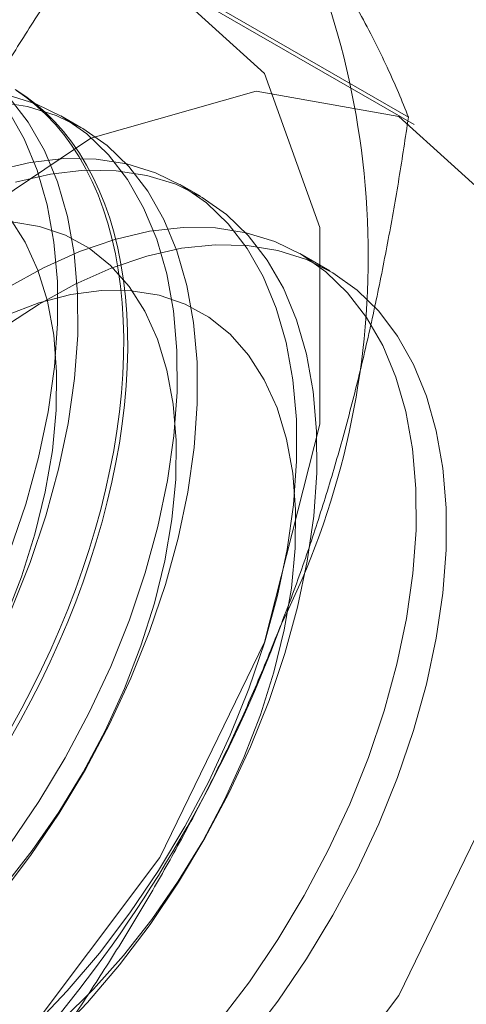
# Model space of a CAD drawing. Units: millimetres. Extents: x 63 to 4504, y 62 to 3032.
# Drawn here: x 4046 to 4048, y 1824 to 1828 of the extents above; entities that cross this region are included whole.
import ezdxf

# ---------------------------------------------------------------- set-up
doc = ezdxf.new("R2010")
doc.units = ezdxf.units.MM
doc.header["$LTSCALE"] = 2

msp = doc.modelspace()

# ---------------------------------------------------------------- linework, layer by layer
at = {"color": 7, "linetype": 'Continuous', "lineweight": 18}
for p, q in [((4047.5019, 1827.5332), (4046.3788, 1828.1816)), ((4047.5225, 1827.5068), (4046.674, 1827.9966)), ((4046.3392, 1827.4971), (4046.2674, 1827.5385)), ((4046.7634, 1827.2522), (4046.6917, 1827.2936)), ((4047.2225, 1826.9872), (4047.116, 1827.0487))]:
    msp.add_line(p, q, dxfattribs=at)
at = {"color": 7, "linetype": 'Continuous', "lineweight": 18, "flags": 128}
for points in [[(4043.5356, 1824.6836), (4043.6352, 1825.4304), (4043.9233, 1826.2113), (4044.3685, 1826.9417), (4044.9228, 1827.5424), (4045.5259, 1827.9483), (4046.1126, 1828.1154), (4046.6193, 1828.0257), (4046.991, 1827.6888), (4047.1875, 1827.1412), (4047.1875, 1826.4423), (4046.991, 1825.6679), (4046.6193, 1824.9018), (4046.1126, 1824.2271), (4045.5259, 1823.7168), (4044.9228, 1823.4263), (4044.3685, 1823.3871), (4043.9233, 1823.6034), (4043.6352, 1824.0517), (4043.5356, 1824.6836)], [(4044.3841, 1824.1937), (4044.4838, 1824.9406), (4044.7718, 1825.7215), (4045.2171, 1826.4519), (4045.7713, 1827.0526), (4046.3744, 1827.4585), (4046.9611, 1827.6256), (4047.4678, 1827.5358), (4047.8395, 1827.1989), (4048.036, 1826.6514), (4048.036, 1825.9525), (4047.8395, 1825.178), (4047.4678, 1824.4119), (4046.9611, 1823.7372), (4046.3744, 1823.227), (4045.7713, 1822.9365), (4045.2171, 1822.8973), (4044.7718, 1823.1136), (4044.4838, 1823.5619), (4044.3841, 1824.1937)], [(4046.1058, 1827.6316), (4046.1434, 1827.6068), (4046.1795, 1827.5794), (4046.2139, 1827.5494), (4046.2466, 1827.5169), (4046.2776, 1827.482), (4046.3067, 1827.4447), (4046.334, 1827.4051), (4046.3594, 1827.3631), (4046.3828, 1827.319), (4046.4043, 1827.2727), (4046.4238, 1827.2243), (4046.4413, 1827.174), (4046.4567, 1827.1217), (4046.47, 1827.0675), (4046.4812, 1827.0116), (4046.4903, 1826.954), (4046.4973, 1826.8948), (4046.5022, 1826.8341), (4046.5049, 1826.772), (4046.5054, 1826.7086), (4046.5038, 1826.644), (4046.5, 1826.5782), (4046.4941, 1826.5115), (4046.4861, 1826.4438), (4046.4759, 1826.3753), (4046.4636, 1826.306), (4046.4492, 1826.2362), (4046.4328, 1826.1659), (4046.4143, 1826.0952), (4046.3938, 1826.0242), (4046.3713, 1825.953), (4046.3469, 1825.8817), (4046.3206, 1825.8105), (4046.2924, 1825.7395), (4046.2623, 1825.6687), (4046.2305, 1825.5982), (4046.1969, 1825.5283), (4046.1617, 1825.4589), (4046.1248, 1825.3902), (4046.0864, 1825.3223)], [(4046.1104, 1827.6278), (4046.1473, 1827.6017), (4046.1826, 1827.573), (4046.2161, 1827.5418), (4046.2479, 1827.5081), (4046.278, 1827.472), (4046.3062, 1827.4335), (4046.3325, 1827.3927), (4046.357, 1827.3496), (4046.3794, 1827.3044), (4046.3999, 1827.2571), (4046.4184, 1827.2077), (4046.4349, 1827.1564), (4046.4492, 1827.1031), (4046.4615, 1827.0481), (4046.4717, 1826.9913), (4046.4797, 1826.9329), (4046.4856, 1826.873), (4046.4894, 1826.8116), (4046.491, 1826.7488), (4046.4905, 1826.6848), (4046.4878, 1826.6195), (4046.483, 1826.5533), (4046.476, 1826.486), (4046.4669, 1826.4179), (4046.4556, 1826.349), (4046.4423, 1826.2795), (4046.4269, 1826.2094), (4046.4094, 1826.1389), (4046.3899, 1826.068), (4046.3685, 1825.9969), (4046.345, 1825.9257), (4046.3196, 1825.8544), (4046.2923, 1825.7833), (4046.2632, 1825.7123), (4046.2322, 1825.6417), (4046.1995, 1825.5715), (4046.1651, 1825.5018), (4046.1291, 1825.4327), (4046.0914, 1825.3644)], [(4046.0886, 1824.9508), (4046.1899, 1825.101), (4046.2835, 1825.257), (4046.3688, 1825.4177), (4046.4449, 1825.5815), (4046.5113, 1825.7472), (4046.5673, 1825.9134), (4046.6126, 1826.0787), (4046.6467, 1826.2417), (4046.6695, 1826.4011), (4046.6806, 1826.5557), (4046.6799, 1826.704), (4046.6676, 1826.8448), (4046.6437, 1826.9771), (4046.6084, 1827.0996), (4046.5619, 1827.2115), (4046.5048, 1827.3117), (4046.4374, 1827.3994), (4046.3602, 1827.4739), (4046.2741, 1827.5346), (4046.1796, 1827.581), (4046.0775, 1827.6127)], [(4046.0924, 1825.785), (4046.1587, 1825.9507), (4046.2148, 1826.1169), (4046.2601, 1826.2822), (4046.2942, 1826.4452), (4046.3169, 1826.6047), (4046.328, 1826.7592), (4046.3274, 1826.9075), (4046.3151, 1827.0483), (4046.2912, 1827.1806), (4046.2558, 1827.3031), (4046.2094, 1827.415), (4046.1522, 1827.5152), (4046.0848, 1827.6029)], [(4046.0522, 1824.7662), (4046.1603, 1824.9094), (4046.2616, 1825.0596), (4046.3553, 1825.2156), (4046.4405, 1825.3762), (4046.5166, 1825.5401), (4046.583, 1825.7058), (4046.6391, 1825.872), (4046.6843, 1826.0373), (4046.7185, 1826.2003), (4046.7412, 1826.3597), (4046.7523, 1826.5142), (4046.7517, 1826.6625), (4046.7394, 1826.8034), (4046.7154, 1826.9357), (4046.6801, 1827.0582), (4046.6337, 1827.1701), (4046.5765, 1827.2703), (4046.5091, 1827.358), (4046.432, 1827.4325), (4046.3458, 1827.4932), (4046.2513, 1827.5396), (4046.1493, 1827.5713), (4046.0405, 1827.588)], [(4046.087, 1825.9921), (4046.1431, 1826.1583), (4046.1883, 1826.3236), (4046.2225, 1826.4866), (4046.2452, 1826.6461), (4046.2563, 1826.8006), (4046.2557, 1826.9489), (4046.2433, 1827.0897), (4046.2194, 1827.222), (4046.1841, 1827.3446), (4046.1377, 1827.4564), (4046.0805, 1827.5566)], [(4046.1717, 1824.3024), (4046.2907, 1824.4279), (4046.4047, 1824.5627), (4046.5128, 1824.7059), (4046.6142, 1824.8561), (4046.7078, 1825.0121), (4046.7931, 1825.1727), (4046.8692, 1825.3366), (4046.9355, 1825.5023), (4046.9916, 1825.6684), (4047.0369, 1825.8337), (4047.071, 1825.9968), (4047.0937, 1826.1562), (4047.1048, 1826.3107), (4047.1042, 1826.459), (4047.0919, 1826.5999), (4047.068, 1826.7322), (4047.0326, 1826.8547), (4046.9862, 1826.9666), (4046.929, 1827.0668), (4046.8616, 1827.1545), (4046.7845, 1827.229), (4046.6983, 1827.2897), (4046.6038, 1827.3361), (4046.5018, 1827.3678), (4046.393, 1827.3845), (4046.2784, 1827.3861), (4046.159, 1827.3726), (4046.0357, 1827.3441)], [(4046.2435, 1824.261), (4046.3625, 1824.3865), (4046.4765, 1824.5213), (4046.5846, 1824.6644), (4046.6859, 1824.8147), (4046.7796, 1824.9707), (4046.8648, 1825.1313), (4046.9409, 1825.2952), (4047.0073, 1825.4608), (4047.0633, 1825.627), (4047.1086, 1825.7923), (4047.1427, 1825.9554), (4047.1655, 1826.1148), (4047.1766, 1826.2693), (4047.1759, 1826.4176), (4047.1636, 1826.5585), (4047.1397, 1826.6907), (4047.1044, 1826.8133), (4047.0579, 1826.9251), (4047.0008, 1827.0253), (4046.9334, 1827.1131), (4046.8562, 1827.1876), (4046.7701, 1827.2483), (4046.6756, 1827.2947), (4046.5735, 1827.3264), (4046.4647, 1827.3431), (4046.3502, 1827.3447), (4046.2307, 1827.3312), (4046.1074, 1827.3027)], [(4046.0693, 1825.7474), (4046.1279, 1825.8992), (4046.1758, 1826.051), (4046.2126, 1826.2014), (4046.2378, 1826.3488), (4046.2513, 1826.4917), (4046.2529, 1826.6286), (4046.2426, 1826.7581), (4046.2205, 1826.8789), (4046.1867, 1826.9897), (4046.1418, 1827.0894), (4046.086, 1827.177)], [(4046.0658, 1824.7985), (4046.1666, 1824.927), (4046.2607, 1825.0631), (4046.3471, 1825.2054), (4046.425, 1825.3523), (4046.4936, 1825.5024), (4046.5522, 1825.6542), (4046.6001, 1825.8061), (4046.6368, 1825.9565), (4046.6621, 1826.1039), (4046.6756, 1826.2468), (4046.6772, 1826.3837), (4046.6669, 1826.5132), (4046.6447, 1826.634), (4046.611, 1826.7448), (4046.566, 1826.8445), (4046.5103, 1826.9321), (4046.4443, 1827.0067), (4046.3689, 1827.0675), (4046.2846, 1827.1139), (4046.1925, 1827.1454), (4046.0934, 1827.1617)], [(4046.829, 1824.3178), (4046.9371, 1824.4609), (4047.0384, 1824.6111), (4047.1321, 1824.7672), (4047.2173, 1824.9278), (4047.2934, 1825.0916), (4047.3598, 1825.2573), (4047.4159, 1825.4235), (4047.4611, 1825.5888), (4047.4953, 1825.7519), (4047.518, 1825.9113), (4047.5291, 1826.0658), (4047.5285, 1826.2141), (4047.5161, 1826.355), (4047.4922, 1826.4872), (4047.4569, 1826.6098), (4047.4105, 1826.7216), (4047.3533, 1826.8218), (4047.2859, 1826.9096), (4047.2088, 1826.9841), (4047.1226, 1827.0448), (4047.0281, 1827.0912), (4046.926, 1827.1229), (4046.8173, 1827.1396), (4046.7027, 1827.1412), (4046.5832, 1827.1277), (4046.4599, 1827.0992), (4046.3338, 1827.0559), (4046.2058, 1826.9982), (4046.0771, 1826.9266)], [(4046.062, 1826.7849), (4046.1904, 1826.8691), (4046.3191, 1826.9401), (4046.447, 1826.997), (4046.5731, 1827.0395), (4046.6962, 1827.0673), (4046.8154, 1827.08), (4046.9297, 1827.0776), (4047.0382, 1827.0601), (4047.1399, 1827.0276), (4047.2339, 1826.9804), (4047.3196, 1826.919), (4047.3963, 1826.8437), (4047.4631, 1826.7553), (4047.5198, 1826.6545), (4047.5656, 1826.5421), (4047.6003, 1826.419), (4047.6237, 1826.2862), (4047.6354, 1826.145), (4047.6354, 1825.9963), (4047.6237, 1825.8415), (4047.6003, 1825.6818), (4047.5656, 1825.5186), (4047.5198, 1825.3533), (4047.4631, 1825.1871), (4047.3963, 1825.0214), (4047.3196, 1824.8577), (4047.2339, 1824.6973), (4047.1399, 1824.5416), (4047.0382, 1824.3917), (4046.9297, 1824.249)], [(4046.2727, 1824.3244), (4046.3837, 1824.4339), (4046.4901, 1824.5536), (4046.5909, 1824.6821), (4046.6849, 1824.8182), (4046.7714, 1824.9604), (4046.8493, 1825.1074), (4046.9179, 1825.2575), (4046.9764, 1825.4093), (4047.0243, 1825.5612), (4047.0611, 1825.7116), (4047.0864, 1825.859), (4047.0999, 1826.0019), (4047.1015, 1826.1388), (4047.0911, 1826.2683), (4047.069, 1826.389), (4047.0353, 1826.4999), (4046.9903, 1826.5996), (4046.9346, 1826.6872), (4046.8686, 1826.7618), (4046.7931, 1826.8226), (4046.7089, 1826.8689), (4046.6168, 1826.9004), (4046.5177, 1826.9167), (4046.4127, 1826.9176), (4046.3028, 1826.9032), (4046.1892, 1826.8735), (4046.0731, 1826.8288)]]:
    msp.add_lwpolyline(points, dxfattribs=at)
at = {"color": 7, "linetype": 'Continuous', "lineweight": 18}
for centre, radius, start, end in [((4044.4377, 1827.0394), 2.9215, 333.4364, 26.5636), ((4042.4458, 1827.4283), 4.9072, 302.6221, 339.7888)]:
    msp.add_arc(centre, radius, start, end, dxfattribs=at)
for points, knots in [([(4047.5019, 1827.5332), (4047.4904, 1827.5621), (4047.4674, 1827.6199), (4047.4268, 1827.7107), (4047.3812, 1827.805), (4047.3293, 1827.9037), (4047.2709, 1828.0069), (4047.2052, 1828.1151), (4047.1327, 1828.2277), (4047.0781, 1828.3065), (4047.0508, 1828.3459)], [0, 0, 0, 0, 0.123627, 0.247252, 0.371298, 0.49534, 0.621101, 0.746858, 0.87343, 1, 1, 1, 1]), ([(4045.5235, 1826.6147), (4045.5392, 1826.6545), (4045.5806, 1826.7595), (4045.6528, 1826.9267), (4045.7412, 1827.1158), (4045.8352, 1827.3011), (4045.9347, 1827.4837), (4046.0392, 1827.6631), (4046.1485, 1827.8395), (4046.2616, 1828.0126), (4046.3397, 1828.1253), (4046.3788, 1828.1816)], [0, 0, 0, 0, 0.070004, 0.184894, 0.299785, 0.415301, 0.530821, 0.647921, 0.765024, 0.882511, 1, 1, 1, 1]), ([(4047.0508, 1825.733), (4047.0661, 1825.773), (4047.1064, 1825.8787), (4047.1667, 1826.0528), (4047.2305, 1826.256), (4047.2884, 1826.4622), (4047.3411, 1826.6718), (4047.3885, 1826.8841), (4047.4311, 1827.0991), (4047.4692, 1827.3155), (4047.491, 1827.4606), (4047.5019, 1827.5332)], [0, 0, 0, 0, 0.070004, 0.184894, 0.299785, 0.415301, 0.530821, 0.647921, 0.765024, 0.882511, 1, 1, 1, 1]), ([(4046.1955, 1824.1661), (4046.2366, 1824.2254), (4046.3189, 1824.3439), (4046.4377, 1824.5268), (4046.5528, 1824.7138), (4046.6636, 1824.9064), (4046.7696, 1825.1045), (4046.8701, 1825.3087), (4046.9648, 1825.5178), (4047.0222, 1825.6613), (4047.0508, 1825.733)], [0, 0, 0, 0, 0.123627, 0.247252, 0.371298, 0.49534, 0.621101, 0.746858, 0.87343, 1, 1, 1, 1])]:
    msp.add_open_spline(points, degree=3, knots=knots, dxfattribs=at)

doc.saveas('drawing.dxf')
